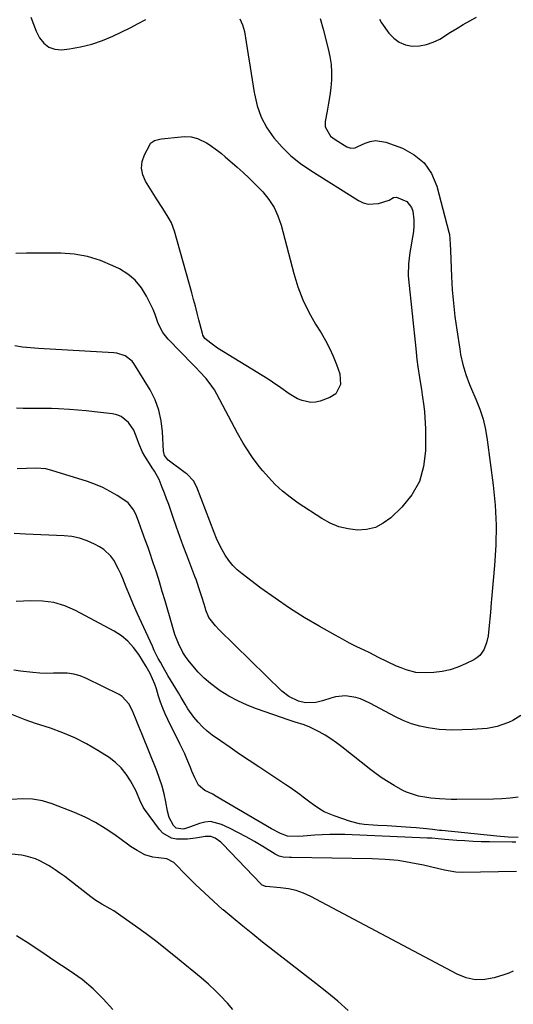
# Model space of a CAD drawing. Units: inches. Extents: x 1900143 to 1905468, y 416762 to 422032.
# Drawn here: x 1903341 to 1903556, y 417217 to 417645 of the extents above; entities that cross this region are included whole.
import ezdxf

# ---------------------------------------------------------------- set-up
doc = ezdxf.new("R2010")
doc.units = ezdxf.units.IN
doc.header["$MEASUREMENT"] = 0
doc.layers.add('7', color=7, linetype='Continuous')
doc.layers.add('8', color=7, linetype='Continuous')

msp = doc.modelspace()

# ---------------------------------------------------------------- linework, layer by layer
at = {"layer": '7', "color": 18}
for points in [[(1903471.68, 417644.97, 1754), (1903472.97, 417640.37, 1754), (1903475.26, 417631.8, 1754), (1903475.98, 417628.48, 1754), (1903476.47, 417625.14, 1754), (1903476.63, 417621.77, 1754), (1903476.57, 417618.38, 1754), (1903476.28, 417614.98, 1754), (1903475.89, 417611.59, 1754), (1903475.37, 417608.23, 1754), (1903474.76, 417604.87, 1754), (1903473.82, 417600.28, 1754), (1903473.82, 417597.98, 1754), (1903476.27, 417594.02, 1754), (1903477.19, 417593.24, 1754), (1903478.17, 417592.53, 1754), (1903483.35, 417589.27, 1754), (1903485.09, 417588.72, 1754), (1903486.96, 417588.96, 1754), (1903488.15, 417589.42, 1754), (1903491.33, 417590.95, 1754), (1903493.51, 417591.69, 1754), (1903495.72, 417592.07, 1754), (1903500.2, 417591.39, 1754), (1903507.43, 417588.75, 1754), (1903512.57, 417585.93, 1754), (1903516.91, 417582.38, 1754), (1903520.04, 417577.73, 1754), (1903522.37, 417572.34, 1754), (1903527.63, 417552.31, 1754), (1903527.86, 417551.32, 1754), (1903528.23, 417547.29, 1754), (1903528.32, 417544.23, 1754), (1903528.73, 417533.04, 1754), (1903528.87, 417530.13, 1754), (1903529.05, 417527.22, 1754), (1903529.3, 417524.32, 1754), (1903529.58, 417521.42, 1754), (1903529.92, 417518.53, 1754), (1903530.28, 417515.64, 1754), (1903530.68, 417512.76, 1754), (1903531.1, 417509.88, 1754), (1903532.37, 417501.49, 1754), (1903532.76, 417499.25, 1754), (1903533.77, 417494.82, 1754), (1903535.08, 417490.46, 1754), (1903536.65, 417486.2, 1754), (1903537.53, 417484.1, 1754), (1903539.42, 417479.8, 1754), (1903541.09, 417475.52, 1754), (1903542.5, 417471.16, 1754), (1903543.54, 417466.7, 1754), (1903544.33, 417462.17, 1754), (1903546.85, 417442.57, 1754), (1903547.69, 417433.85, 1754), (1903548.14, 417425.12, 1754), (1903548.02, 417416.39, 1754), (1903547.51, 417407.64, 1754), (1903546.18, 417392.98, 1754), (1903546.05, 417391.56, 1754), (1903545.73, 417387.31, 1754), (1903545.51, 417384.47, 1754), (1903545.21, 417381.65, 1754), (1903544.67, 417377.13, 1754), (1903544.02, 417374.01, 1754), (1903542.84, 417371.05, 1754), (1903541.03, 417368.54, 1754), (1903539.84, 417367.57, 1754), (1903538.51, 417366.73, 1754), (1903534.87, 417364.92, 1754), (1903531.55, 417363.51, 1754), (1903528.16, 417362.38, 1754), (1903524.66, 417361.67, 1754), (1903521.08, 417361.24, 1754), (1903517.65, 417361.04, 1754), (1903513.29, 417361.24, 1754), (1903509.06, 417362.34, 1754), (1903506.95, 417363.16, 1754), (1903504.95, 417363.99, 1754), (1903501.02, 417365.83, 1754), (1903497.13, 417367.77, 1754), (1903493.23, 417369.67, 1754), (1903490.79, 417370.84, 1754), (1903487.63, 417372.4, 1754), (1903484.48, 417373.99, 1754), (1903481.37, 417375.65, 1754), (1903478.28, 417377.35, 1754), (1903471.24, 417381.3, 1754), (1903464.72, 417385.13, 1754), (1903458.32, 417389.13, 1754), (1903452.09, 417393.39, 1754), (1903445.97, 417397.82, 1754), (1903437.76, 417404.01, 1754), (1903435.67, 417405.79, 1754), (1903433.73, 417407.7, 1754), (1903432.01, 417409.81, 1754), (1903430.45, 417412.06, 1754), (1903429.08, 417414.45, 1754), (1903427.79, 417416.89, 1754), (1903426.65, 417419.4, 1754), (1903425.59, 417421.94, 1754), (1903418.06, 417441.68, 1754), (1903416.65, 417444.32, 1754), (1903413.9, 417447.24, 1754), (1903413.11, 417447.86, 1754), (1903406.25, 417452.86, 1754), (1903405.72, 417453.29, 1754), (1903404.08, 417455.4, 1754), (1903403.6, 417457.33, 1754), (1903403.25, 417465.71, 1754), (1903402.69, 417470.48, 1754), (1903401.67, 417475.11, 1754), (1903399.96, 417479.53, 1754), (1903397.8, 417483.81, 1754), (1903390.81, 417495.35, 1754), (1903390.05, 417496.38, 1754), (1903387.04, 417498.66, 1754), (1903383.3, 417499.73, 1754), (1903382.01, 417499.88, 1754), (1903349.38, 417501.82, 1754), (1903345.9, 417502.1, 1754), (1903342.44, 417502.46, 1754), (1903338.99, 417502.96, 1754)], [(1903436.76, 417644.93, 1756), (1903438.02, 417642.28, 1756), (1903438.87, 417639.37, 1756), (1903439.62, 417634.75, 1756), (1903440.49, 417629.31, 1756), (1903441.36, 417623.87, 1756), (1903442.21, 417618.43, 1756), (1903443.05, 417612.98, 1756), (1903443.15, 417612.28, 1756), (1903444.38, 417607.12, 1756), (1903446.11, 417602.18, 1756), (1903448.61, 417597.58, 1756), (1903451.62, 417593.21, 1756), (1903455.21, 417589.22, 1756), (1903459.02, 417585.48, 1756), (1903463.19, 417582.14, 1756), (1903467.59, 417579.06, 1756), (1903488.3, 417565.99, 1756), (1903490.4, 417565.02, 1756), (1903492.57, 417564.43, 1756), (1903497.1, 417564.75, 1756), (1903501.73, 417566.23, 1756), (1903503.6, 417567.28, 1756), (1903504.9, 417567.46, 1756), (1903509.35, 417565.62, 1756), (1903511.43, 417563.05, 1756), (1903511.97, 417561.36, 1756), (1903512.37, 417557.61, 1756), (1903512.43, 417555.1, 1756), (1903512.25, 417552.59, 1756), (1903511.9, 417550.09, 1756), (1903510.95, 417545.07, 1756), (1903510.67, 417543.44, 1756), (1903510.07, 417538.51, 1756), (1903510.01, 417533.55, 1756), (1903510.14, 417531.9, 1756), (1903513.23, 417501.86, 1756), (1903513.79, 417497.09, 1756), (1903514.22, 417493.93, 1756), (1903514.93, 417489.18, 1756), (1903515.34, 417486.52, 1756), (1903515.71, 417484.09, 1756), (1903516.08, 417481.66, 1756), (1903516.76, 417476.8, 1756), (1903517.04, 417474.36, 1756), (1903517.39, 417469.47, 1756), (1903517.45, 417467.02, 1756), (1903517.49, 417457.46, 1756), (1903516.66, 417450.59, 1756), (1903514.82, 417444.15, 1756), (1903511.48, 417438.34, 1756), (1903507.14, 417432.95, 1756), (1903502.38, 417428.36, 1756), (1903499.15, 417425.96, 1756), (1903495.7, 417424.15, 1756), (1903491.92, 417423.25, 1756), (1903487.91, 417422.96, 1756), (1903483.81, 417423.5, 1756), (1903479.84, 417424.46, 1756), (1903476.08, 417426.02, 1756), (1903472.45, 417428, 1756), (1903462.13, 417434.75, 1756), (1903458.64, 417437.24, 1756), (1903455.3, 417439.91, 1756), (1903452.19, 417442.85, 1756), (1903449.24, 417445.96, 1756), (1903446.82, 417448.73, 1756), (1903445.24, 417450.62, 1756), (1903442.25, 417454.55, 1756), (1903439.53, 417458.68, 1756), (1903438.24, 417460.78, 1756), (1903435.83, 417465.09, 1756), (1903426.85, 417482.03, 1756), (1903425.82, 417483.81, 1756), (1903424.7, 417485.54, 1756), (1903422.15, 417488.76, 1756), (1903419.35, 417491.8, 1756), (1903417.92, 417493.3, 1756), (1903416.48, 417494.79, 1756), (1903405.72, 417505.8, 1756), (1903403.4, 417508.72, 1756), (1903402.15, 417510.95, 1756), (1903401.23, 417513.15, 1756), (1903400.09, 417516.54, 1756), (1903399.13, 417518.73, 1756), (1903396.3, 417524.51, 1756), (1903394.04, 417528.16, 1756), (1903391.38, 417531.41, 1756), (1903388.14, 417534.08, 1756), (1903384.51, 417536.37, 1756), (1903381.69, 417537.76, 1756), (1903376.23, 417540.02, 1756), (1903370.65, 417541.76, 1756), (1903364.88, 417542.73, 1756), (1903358.99, 417543.18, 1756), (1903353.41, 417543.23, 1756), (1903348.76, 417543.23, 1756), (1903344.1, 417543.16, 1756), (1903339.44, 417543.02, 1756)], [(1903345.99, 417645.64, 1756), (1903347.1, 417642.56, 1756), (1903348.38, 417639.55, 1756), (1903349.79, 417636.59, 1756), (1903351.61, 417634.27, 1756), (1903353.75, 417632.55, 1756), (1903356.37, 417631.72, 1756), (1903359.3, 417631.49, 1756), (1903362.73, 417631.89, 1756), (1903367.63, 417632.71, 1756), (1903372.44, 417633.85, 1756), (1903377.11, 417635.48, 1756), (1903381.68, 417637.42, 1756), (1903389.12, 417641.05, 1756), (1903392.58, 417642.81, 1756), (1903395.99, 417644.66, 1756)], [(1903497.45, 417644.77, 1752), (1903498.42, 417643.18, 1752), (1903501.57, 417638.71, 1752), (1903503.66, 417636.48, 1752), (1903506.01, 417634.73, 1752), (1903508.75, 417633.67, 1752), (1903511.74, 417633.09, 1752), (1903514.89, 417633.21, 1752), (1903517.94, 417633.7, 1752), (1903520.85, 417634.74, 1752), (1903523.67, 417636.14, 1752), (1903528.34, 417639.04, 1752), (1903531.12, 417640.73, 1752), (1903533.92, 417642.39, 1752), (1903536.75, 417643.99, 1752), (1903539.6, 417645.55, 1752)], [(1903475.79, 417501.92, 1758), (1903477.34, 417498.47, 1758), (1903478.75, 417494.94, 1758), (1903480.22, 417490.86, 1758), (1903480.58, 417486.25, 1758), (1903478.53, 417482.17, 1758), (1903475.96, 417480.56, 1758), (1903471.67, 417479.02, 1758), (1903469.7, 417478.55, 1758), (1903467.73, 417478.38, 1758), (1903463.83, 417479.18, 1758), (1903461.92, 417480.04, 1758), (1903458.31, 417482.11, 1758), (1903454.68, 417484.77, 1758), (1903451.05, 417487.27, 1758), (1903449.19, 417488.45, 1758), (1903427.15, 417502.01, 1758), (1903424.19, 417504.07, 1758), (1903421.64, 417506.2, 1758), (1903420.8, 417507.62, 1758), (1903420.56, 417508.4, 1758), (1903420.49, 417508.66, 1758), (1903420.42, 417508.92, 1758), (1903419.04, 417514.27, 1758), (1903418.28, 417517.2, 1758), (1903417.5, 417520.13, 1758), (1903416.7, 417523.05, 1758), (1903415.9, 417525.98, 1758), (1903408.41, 417552.74, 1758), (1903407.07, 417556.37, 1758), (1903406.17, 417558.07, 1758), (1903404.08, 417561.35, 1758), (1903403, 417562.98, 1758), (1903400.91, 417566.27, 1758), (1903395.83, 417574.44, 1758), (1903394.66, 417577.24, 1758), (1903394.09, 417580.07, 1758), (1903394.42, 417582.93, 1758), (1903395.35, 417585.82, 1758), (1903397.63, 417590.28, 1758), (1903398.04, 417590.89, 1758), (1903399.78, 417592.1, 1758), (1903401.99, 417592.63, 1758), (1903402.75, 417592.74, 1758), (1903411.27, 417593.71, 1758), (1903412.72, 417593.8, 1758), (1903415.6, 417593.64, 1758), (1903418.42, 417593, 1758), (1903422.31, 417591.12, 1758), (1903423.53, 417590.31, 1758), (1903427.09, 417587.76, 1758), (1903428.81, 417586.4, 1758), (1903430.49, 417585, 1758), (1903435.69, 417580.53, 1758), (1903438.31, 417578.19, 1758), (1903440.89, 417575.8, 1758), (1903443.39, 417573.32, 1758), (1903445.84, 417570.8, 1758), (1903446.81, 417569.76, 1758), (1903449.42, 417566.51, 1758), (1903451.67, 417563.07, 1758), (1903453.39, 417559.33, 1758), (1903454.74, 417555.39, 1758), (1903460.21, 417534.37, 1758), (1903461.99, 417528.61, 1758), (1903464.12, 417523, 1758), (1903466.74, 417517.61, 1758), (1903469.71, 417512.37, 1758), (1903472.11, 417508.55, 1758), (1903474.02, 417505.27, 1758), (1903475.79, 417501.92, 1758)], [(1903558.98, 417342.47, 1752), (1903555.46, 417340.38, 1752), (1903553.57, 417339.56, 1752), (1903550.67, 417338.47, 1752), (1903548.59, 417337.8, 1752), (1903544.33, 417336.93, 1752), (1903539.95, 417336.62, 1752), (1903537.75, 417336.52, 1752), (1903533.35, 417336.32, 1752), (1903529.13, 417336.22, 1752), (1903526.26, 417336.29, 1752), (1903523.4, 417336.53, 1752), (1903520.55, 417336.88, 1752), (1903518.69, 417337.16, 1752), (1903514.97, 417337.92, 1752), (1903511.34, 417338.93, 1752), (1903507.83, 417340.31, 1752), (1903504.41, 417341.94, 1752), (1903493.36, 417347.92, 1752), (1903489.28, 417349.73, 1752), (1903487.15, 417350.36, 1752), (1903482.77, 417351.08, 1752), (1903478.44, 417350.7, 1752), (1903476.31, 417350.11, 1752), (1903472.78, 417348.87, 1752), (1903469.81, 417348.19, 1752), (1903465.29, 417348.02, 1752), (1903462.37, 417348.73, 1752), (1903458.08, 417350.73, 1752), (1903455.04, 417353.12, 1752), (1903427.87, 417379.65, 1752), (1903426.22, 417381.38, 1752), (1903423.32, 417385.14, 1752), (1903422.03, 417388.26, 1752), (1903421.83, 417388.91, 1752), (1903420.48, 417393.59, 1752), (1903419.2, 417397.58, 1752), (1903418.27, 417400.22, 1752), (1903417.79, 417401.53, 1752), (1903417.29, 417402.84, 1752), (1903413.74, 417412.19, 1752), (1903412.22, 417416.23, 1752), (1903410.73, 417420.28, 1752), (1903409.28, 417424.34, 1752), (1903407.85, 417428.42, 1752), (1903406.77, 417431.53, 1752), (1903405.89, 417434.05, 1752), (1903404.99, 417436.56, 1752), (1903404.05, 417439.06, 1752), (1903403.1, 417441.56, 1752), (1903401.79, 417444.96, 1752), (1903399.68, 417448.59, 1752), (1903398.74, 417450, 1752), (1903398.28, 417450.72, 1752), (1903395.6, 417455.07, 1752), (1903394.58, 417456.87, 1752), (1903392.9, 417460.64, 1752), (1903392.24, 417462.6, 1752), (1903390.69, 417466.39, 1752), (1903388.37, 417469.75, 1752), (1903385.25, 417472.25, 1752), (1903383.43, 417472.98, 1752), (1903381.46, 417473.44, 1752), (1903373.67, 417474.36, 1752), (1903370.06, 417474.76, 1752), (1903366.44, 417475.1, 1752), (1903362.82, 417475.37, 1752), (1903358.01, 417475.66, 1752), (1903354.97, 417475.77, 1752), (1903351.93, 417475.83, 1752), (1903348.89, 417475.81, 1752), (1903345.62, 417475.72, 1752), (1903342.71, 417475.71, 1752), (1903339.81, 417475.86, 1752)], [(1903557.69, 417289.63, 1748), (1903553.37, 417289.77, 1748), (1903548.49, 417290.13, 1748), (1903524.57, 417292.58, 1748), (1903523.54, 417292.69, 1748), (1903520.46, 417293.03, 1748), (1903517.98, 417293.31, 1748), (1903513.44, 417293.77, 1748), (1903511.16, 417293.95, 1748), (1903508.89, 417294.1, 1748), (1903500.85, 417294.58, 1748), (1903496.82, 417294.82, 1748), (1903494.81, 417294.94, 1748), (1903490.8, 417295.26, 1748), (1903488.82, 417295.56, 1748), (1903484.95, 417296.58, 1748), (1903477.78, 417298.98, 1748), (1903473.51, 417300.77, 1748), (1903471.5, 417301.92, 1748), (1903468.75, 417303.77, 1748), (1903467.26, 417304.86, 1748), (1903464.31, 417307.06, 1748), (1903462.85, 417308.18, 1748), (1903459.89, 417310.38, 1748), (1903458.38, 417311.43, 1748), (1903456.86, 417312.46, 1748), (1903445.03, 417320.24, 1748), (1903440.85, 417323.01, 1748), (1903436.69, 417325.81, 1748), (1903432.55, 417328.64, 1748), (1903428.43, 417331.5, 1748), (1903424.84, 417334.02, 1748), (1903422.62, 417335.74, 1748), (1903420.53, 417337.59, 1748), (1903418.64, 417339.64, 1748), (1903416.88, 417341.82, 1748), (1903414.23, 417345.47, 1748), (1903412.99, 417347.39, 1748), (1903411.27, 417350.35, 1748), (1903410.69, 417351.33, 1748), (1903410.1, 417352.31, 1748), (1903405.56, 417359.83, 1748), (1903403.47, 417363.45, 1748), (1903402.28, 417365.63, 1748), (1903401.38, 417367.34, 1748), (1903399.65, 417370.81, 1748), (1903398.82, 417372.56, 1748), (1903394.05, 417382.86, 1748), (1903392.31, 417386.69, 1748), (1903390.62, 417390.54, 1748), (1903388.99, 417394.41, 1748), (1903387.4, 417398.3, 1748), (1903385.91, 417402.04, 1748), (1903385.05, 417404.06, 1748), (1903384.13, 417406.04, 1748), (1903382.03, 417409.88, 1748), (1903380.77, 417411.63, 1748), (1903377.7, 417414.55, 1748), (1903375.9, 417415.72, 1748), (1903373.59, 417416.96, 1748), (1903370.44, 417418.38, 1748), (1903367.21, 417419.51, 1748), (1903363.85, 417420.18, 1748), (1903360.41, 417420.56, 1748), (1903343.7, 417421.24, 1748), (1903338.78, 417421.53, 1748)], [(1903556.78, 417287.5, 1746), (1903555.13, 417287.51, 1746), (1903545.23, 417287.68, 1746), (1903541.69, 417287.77, 1746), (1903538.15, 417287.91, 1746), (1903534.61, 417288.11, 1746), (1903531.07, 417288.35, 1746), (1903525.91, 417288.75, 1746), (1903523.05, 417289, 1746), (1903520.18, 417289.24, 1746), (1903518.27, 417289.34, 1746), (1903482.39, 417290.83, 1746), (1903479.14, 417290.9, 1746), (1903475.89, 417290.9, 1746), (1903472.64, 417290.78, 1746), (1903469.4, 417290.59, 1746), (1903464.36, 417290.19, 1746), (1903462.18, 417289.99, 1746), (1903457.57, 417290.11, 1746), (1903454.52, 417291.36, 1746), (1903450.61, 417293.41, 1746), (1903426.13, 417307.74, 1746), (1903425.02, 417308.36, 1746), (1903421.6, 417310.04, 1746), (1903418.82, 417312.31, 1746), (1903417.2, 417315.46, 1746), (1903415.91, 417318.43, 1746), (1903415.31, 417319.94, 1746), (1903413.8, 417323.69, 1746), (1903412.85, 417325.92, 1746), (1903410.77, 417330.31, 1746), (1903405.51, 417340.79, 1746), (1903404.35, 417343.27, 1746), (1903403.28, 417345.78, 1746), (1903402.34, 417348.35, 1746), (1903401.5, 417350.96, 1746), (1903400.56, 417354.17, 1746), (1903399.9, 417356.2, 1746), (1903397.88, 417360.75, 1746), (1903396.11, 417363.83, 1746), (1903392.87, 417369.08, 1746), (1903390.66, 417372.08, 1746), (1903388.19, 417374.8, 1746), (1903385.32, 417377.1, 1746), (1903382.18, 417379.12, 1746), (1903365.4, 417388.08, 1746), (1903360.76, 417390.09, 1746), (1903356.01, 417391.55, 1746), (1903351.08, 417392.22, 1746), (1903346.03, 417392.36, 1746), (1903339.6, 417392, 1746)], [(1903556.99, 417274.86, 1744), (1903533.58, 417274.42, 1744), (1903530.63, 417274.54, 1744), (1903525.77, 417275.37, 1744), (1903516.66, 417277.54, 1744), (1903511.12, 417278.66, 1744), (1903505.55, 417279.54, 1744), (1903499.93, 417280.06, 1744), (1903494.29, 417280.33, 1744), (1903459.3, 417280.84, 1744), (1903458.38, 417280.87, 1744), (1903455.6, 417281.11, 1744), (1903453.83, 417281.55, 1744), (1903452.99, 417281.91, 1744), (1903452.18, 417282.34, 1744), (1903446.73, 417285.7, 1744), (1903443.19, 417287.81, 1744), (1903439.6, 417289.84, 1744), (1903435.95, 417291.77, 1744), (1903432.26, 417293.62, 1744), (1903428.89, 417295.25, 1744), (1903424.1, 417296.46, 1744), (1903421.67, 417296.28, 1744), (1903419.23, 417295.7, 1744), (1903415.31, 417294.25, 1744), (1903412.77, 417293.34, 1744), (1903412.25, 417293.23, 1744), (1903409.08, 417293.71, 1744), (1903407.97, 417294.81, 1744), (1903406.09, 417298.33, 1744), (1903405.32, 417301.05, 1744), (1903404.59, 417305.12, 1744), (1903403.86, 417308.53, 1744), (1903402.99, 417311.91, 1744), (1903401.92, 417315.22, 1744), (1903400.71, 417318.5, 1744), (1903394.3, 417334.29, 1744), (1903392.89, 417337.8, 1744), (1903391.5, 417341.31, 1744), (1903390.04, 417344.79, 1744), (1903388.63, 417347.54, 1744), (1903385.63, 417350.83, 1744), (1903384.34, 417351.62, 1744), (1903370.18, 417358.65, 1744), (1903367.45, 417359.75, 1744), (1903364.66, 417360.54, 1744), (1903361.78, 417360.89, 1744), (1903358.85, 417360.95, 1744), (1903355.86, 417360.84, 1744), (1903352.88, 417360.83, 1744), (1903349.91, 417360.97, 1744), (1903346.93, 417361.22, 1744), (1903341.5, 417361.8, 1744), (1903338.57, 417362.26, 1744)], [(1903555.65, 417231.51, 1742), (1903553.63, 417230.71, 1742), (1903551.56, 417230, 1742), (1903547.35, 417228.71, 1742), (1903543.2, 417227.97, 1742), (1903539.11, 417227.88, 1742), (1903535.12, 417228.75, 1742), (1903531.18, 417230.26, 1742), (1903467.65, 417263.95, 1742), (1903464.51, 417265.38, 1742), (1903461.29, 417266.54, 1742), (1903457.96, 417267.31, 1742), (1903454.55, 417267.81, 1742), (1903448.22, 417268.35, 1742), (1903447.92, 417268.39, 1742), (1903446.26, 417269.1, 1742), (1903446.03, 417269.3, 1742), (1903429.24, 417286.91, 1742), (1903428.51, 417287.6, 1742), (1903426.07, 417289.32, 1742), (1903424.25, 417290.02, 1742), (1903421.77, 417289.99, 1742), (1903419.26, 417289.59, 1742), (1903417.48, 417289.24, 1742), (1903414.03, 417288.8, 1742), (1903409.34, 417288.9, 1742), (1903407.15, 417289.36, 1742), (1903403.41, 417291.43, 1742), (1903401.86, 417293.05, 1742), (1903395.45, 417301.87, 1742), (1903394.83, 417302.81, 1742), (1903393.37, 417305.86, 1742), (1903392.06, 417309, 1742), (1903391.55, 417310.01, 1742), (1903389.28, 417314.22, 1742), (1903387.4, 417317.14, 1742), (1903385.27, 417319.82, 1742), (1903382.76, 417322.15, 1742), (1903379.98, 417324.24, 1742), (1903375.1, 417327.36, 1742), (1903370.16, 417330.24, 1742), (1903365.1, 417332.86, 1742), (1903359.85, 417335.07, 1742), (1903354.48, 417337.02, 1742), (1903348.01, 417339.08, 1742), (1903343.57, 417340.61, 1742), (1903341.39, 417341.46, 1742), (1903337.07, 417343.3, 1742)], [(1903433.81, 417214.9, 1738), (1903431.39, 417217.69, 1738), (1903428.27, 417221.06, 1738), (1903426.3, 417223.09, 1738), (1903423.17, 417225.96, 1738), (1903419.94, 417228.7, 1738), (1903409.67, 417237.14, 1738), (1903405.2, 417240.74, 1738), (1903400.68, 417244.28, 1738), (1903396.1, 417247.73, 1738), (1903391.47, 417251.13, 1738), (1903385.15, 417255.66, 1738), (1903382.08, 417257.73, 1738), (1903380.5, 417258.68, 1738), (1903376.9, 417260.69, 1738), (1903373.81, 417262.52, 1738), (1903372.05, 417263.77, 1738), (1903362.76, 417271.05, 1738), (1903360.72, 417272.6, 1738), (1903358.64, 417274.12, 1738), (1903356.53, 417275.58, 1738), (1903354.39, 417276.99, 1738), (1903353.62, 417277.49, 1738), (1903349.94, 417279.5, 1738), (1903348, 417280.28, 1738), (1903343.98, 417281.48, 1738), (1903341.92, 417281.9, 1738), (1903337.75, 417282.37, 1738)], [(1903381.68, 417214.91, 1736), (1903377.49, 417219.57, 1736), (1903373.05, 417223.94, 1736), (1903368.23, 417227.89, 1736), (1903363.15, 417231.56, 1736), (1903355.51, 417236.56, 1736), (1903352.62, 417238.49, 1736), (1903351.18, 417239.47, 1736), (1903348.33, 417241.45, 1736), (1903346.88, 417242.43, 1736), (1903343.96, 417244.31, 1736), (1903342.15, 417245.44, 1736), (1903339.75, 417246.87, 1736)]]:
    msp.add_polyline3d(points, dxfattribs=at)
at = {"layer": '8', "color": 18}
for points in [[(1903557.77, 417307.02, 1750), (1903554.22, 417306.64, 1750), (1903550.66, 417306.41, 1750), (1903547.09, 417306.29, 1750), (1903531.08, 417306.12, 1750), (1903528.6, 417306.13, 1750), (1903523.64, 417306.34, 1750), (1903519.85, 417306.66, 1750), (1903518.04, 417306.89, 1750), (1903514.47, 417307.58, 1750), (1903512.7, 417308.05, 1750), (1903509.28, 417309.28, 1750), (1903507.63, 417310.05, 1750), (1903503.84, 417312.13, 1750), (1903501.2, 417313.71, 1750), (1903498.62, 417315.37, 1750), (1903496.11, 417317.15, 1750), (1903493.66, 417319.01, 1750), (1903481.18, 417328.96, 1750), (1903478.81, 417330.74, 1750), (1903476.39, 417332.43, 1750), (1903473.87, 417333.98, 1750), (1903471.29, 417335.43, 1750), (1903467.23, 417337.54, 1750), (1903464.73, 417338.52, 1750), (1903460.84, 417339.67, 1750), (1903459.55, 417340.08, 1750), (1903458.27, 417340.5, 1750), (1903444.12, 417345.4, 1750), (1903439.99, 417347.02, 1750), (1903435.96, 417348.84, 1750), (1903432.09, 417350.97, 1750), (1903428.33, 417353.31, 1750), (1903427.04, 417354.18, 1750), (1903424.11, 417356.37, 1750), (1903421.32, 417358.72, 1750), (1903418.76, 417361.31, 1750), (1903416.35, 417364.05, 1750), (1903414.4, 417366.48, 1750), (1903413.15, 417368.19, 1750), (1903412, 417369.95, 1750), (1903410.12, 417373.72, 1750), (1903408.62, 417377.69, 1750), (1903407.96, 417379.7, 1750), (1903407.34, 417381.73, 1750), (1903404.35, 417392.23, 1750), (1903403.13, 417396.41, 1750), (1903401.86, 417400.57, 1750), (1903400.53, 417404.71, 1750), (1903399.16, 417408.84, 1750), (1903397.5, 417413.71, 1750), (1903396.92, 417415.39, 1750), (1903395.72, 417418.73, 1750), (1903394.37, 417422.37, 1750), (1903392.96, 417426.47, 1750), (1903391.97, 417429.17, 1750), (1903390.81, 417431.67, 1750), (1903388.3, 417434.8, 1750), (1903387.22, 417435.62, 1750), (1903383.52, 417438, 1750), (1903380.44, 417439.81, 1750), (1903377.29, 417441.45, 1750), (1903374.02, 417442.83, 1750), (1903370.66, 417444.04, 1750), (1903355.18, 417448.92, 1750), (1903352.47, 417449.58, 1750), (1903348.3, 417449.88, 1750), (1903344.11, 417449.79, 1750), (1903340, 417449.59, 1750)], [(1903483.87, 417214.45, 1740), (1903479.32, 417218.53, 1740), (1903474.63, 417222.45, 1740), (1903469.85, 417226.28, 1740), (1903446.72, 417244.17, 1740), (1903442.39, 417247.58, 1740), (1903438.09, 417251.04, 1740), (1903433.84, 417254.56, 1740), (1903429.63, 417258.13, 1740), (1903429.31, 417258.41, 1740), (1903425.33, 417261.92, 1740), (1903421.41, 417265.5, 1740), (1903417.59, 417269.17, 1740), (1903413.82, 417272.9, 1740), (1903408.08, 417278.72, 1740), (1903405.09, 417280.4, 1740), (1903401.51, 417280.79, 1740), (1903399.07, 417281.09, 1740), (1903395.58, 417282.1, 1740), (1903392.21, 417283.91, 1740), (1903389.36, 417285.72, 1740), (1903387.98, 417286.69, 1740), (1903382.54, 417290.69, 1740), (1903378.35, 417293.51, 1740), (1903374.05, 417296.1, 1740), (1903369.55, 417298.36, 1740), (1903364.93, 417300.38, 1740), (1903355.32, 417304.14, 1740), (1903351.01, 417305.44, 1740), (1903346.65, 417306.28, 1740), (1903342.21, 417306.41, 1740), (1903337.72, 417306.08, 1740)]]:
    msp.add_polyline3d(points, dxfattribs=at)

doc.saveas('drawing.dxf')
